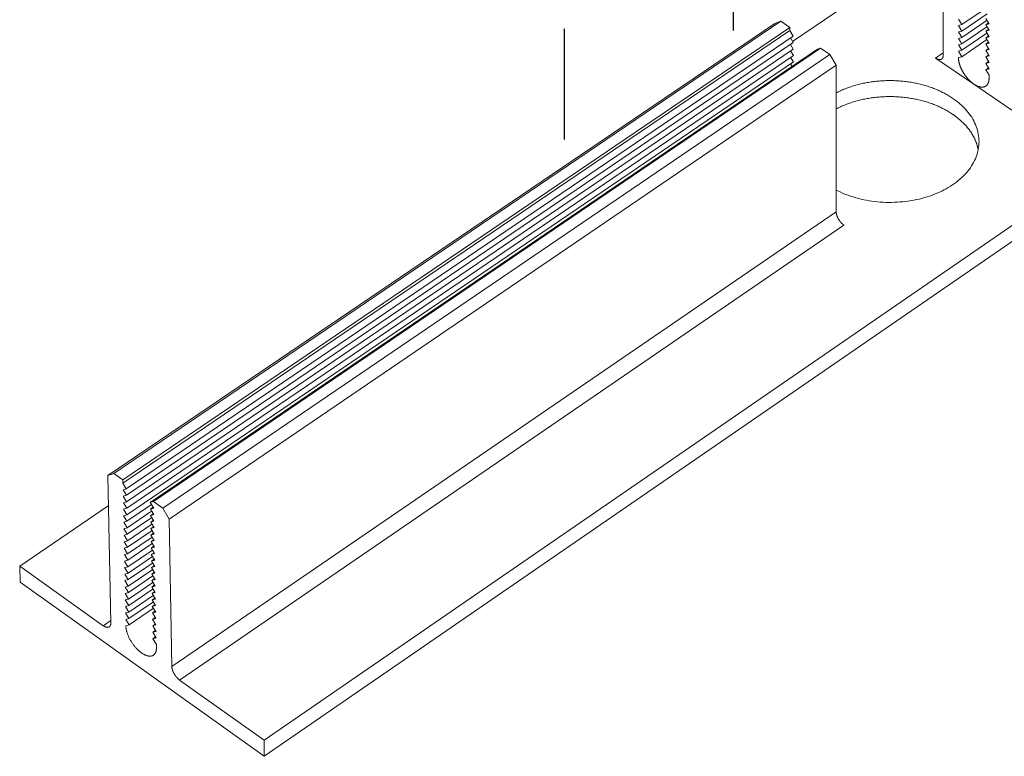
# Model space of a CAD drawing. Units: inches. Extents: x 3 to 247, y 3 to 12.
# Drawn here: x 231 to 232, y 5 to 6 of the extents above; entities that cross this region are included whole.
import ezdxf

# ---------------------------------------------------------------- set-up
doc = ezdxf.new("R2010")
doc.units = ezdxf.units.IN
doc.header["$MEASUREMENT"] = 0
doc.linetypes.add('CENTER2', pattern=[1.125, 0.75, -0.125, 0.125, -0.125])
doc.linetypes.add('DASHDOT', pattern=[1, 0.5, -0.25, 0, -0.25])
doc.layers.get('0').update_dxf_attribs({"linetype": 'CONTINUOUS'})
doc.layers.add('BENDLINE', color=2, linetype='DASHDOT')
doc.layers.add('DETAIL', color=1, linetype='CONTINUOUS')

# ---------------------------------------------------------------- blocks, each defined once
blk = doc.blocks.new('A$C48ab1c9f')
at = {"color": 0, "linetype": 'Continuous', "lineweight": 0, "extrusion": (-1.11022e-16, 0.816497, 0.57735)}
for p, q in [((4.4212, -18.0516), (-3.2887, -23.3554)), ((4.4194, -18.1352), (-3.2872, -23.4402)), ((0.2802, -19.7572), (0.2812, -18.9887)), ((0.281, -19.1469), (-0.5111, -19.6845)), ((0.5105, -19.5395), (0.378, -19.6298)), ((0.5106, -19.5058), (0.3781, -19.5961)), ((-0.6054, -19.5897), (-4.1101, -21.9655)), ((-0.5733, -19.5777), (-4.0786, -21.9541)), ((-0.5733, -19.5777), (-0.6054, -19.5897)), ((-0.525, -19.6107), (-0.5733, -19.5777)), ((0.3781, -19.5961), (0.3607, -19.6012)), ((0.3607, -19.6012), (0.378, -19.6298)), ((0.3608, -19.5674), (0.3781, -19.5961)), ((0.5103, -19.607), (0.3779, -19.6972)), ((0.5104, -19.5733), (0.378, -19.6635)), ((0.5218, -19.5921), (0.5044, -19.5635)), ((0.5189, -19.5873), (0.5044, -19.5972)), ((0.5044, -19.5972), (0.5218, -19.5921)), ((0.5217, -19.6259), (0.5044, -19.5972)), ((-0.525, -19.6107), (-4.0303, -21.9883)), ((-0.525, -19.6277), (-4.03, -22.0054)), ((-0.5075, -19.6565), (-4.0123, -22.0348)), ((-0.525, -19.6277), (-0.525, -19.6107)), ((-0.5075, -19.6565), (-0.525, -19.6277)), ((0.378, -19.6298), (0.3607, -19.6349)), ((0.3607, -19.6349), (0.378, -19.6635)), ((0.5101, -19.6407), (0.3779, -19.7309)), ((0.5187, -19.6549), (0.5042, -19.6648)), ((0.5042, -19.6648), (0.5216, -19.6597)), ((0.5188, -19.6211), (0.5043, -19.631)), ((0.5043, -19.631), (0.5217, -19.6259)), ((0.5216, -19.6597), (0.5043, -19.631)), ((-0.5074, -19.6905), (-4.0116, -22.069)), ((-0.5074, -19.6905), (-0.522, -19.6663)), ((-0.5074, -19.7244), (-0.5219, -19.7003)), ((0.3779, -19.6972), (0.3605, -19.7023)), ((0.3605, -19.7023), (0.3779, -19.7309)), ((0.378, -19.6635), (0.3606, -19.6686)), ((0.3606, -19.6686), (0.3779, -19.6972)), ((0.51, -19.6744), (0.3778, -19.7646)), ((0.5186, -19.6886), (0.5041, -19.6985)), ((0.5041, -19.6985), (0.5215, -19.6934)), ((0.5214, -19.7272), (0.5041, -19.6985)), ((0.5215, -19.6934), (0.5042, -19.6648)), ((-0.5074, -19.7244), (-4.0109, -22.1031)), ((-0.5073, -19.7584), (-4.0102, -22.1373)), ((-0.3812, -19.7257), (-3.8863, -22.1071)), ((-0.3638, -19.7206), (-3.8692, -22.1023)), ((-0.3154, -19.7537), (-3.8208, -22.1366)), ((-0.5073, -19.7584), (-0.5218, -19.7343)), ((-0.3638, -19.7206), (-0.3812, -19.7257)), ((-0.3154, -19.7537), (-0.3638, -19.7206)), ((-0.283, -19.8097), (-0.3154, -19.7537)), ((0.2802, -19.7447), (0.24, -19.772)), ((0.3779, -19.7309), (0.3605, -19.736)), ((0.3605, -19.736), (0.3778, -19.7646)), ((0.5184, -19.7561), (0.5039, -19.766)), ((0.5039, -19.766), (0.5214, -19.7609)), ((0.5185, -19.7223), (0.504, -19.7322)), ((0.504, -19.7322), (0.5214, -19.7272)), ((0.5214, -19.7609), (0.504, -19.7322)), ((-0.5072, -19.7923), (-4.0095, -22.1714)), ((-0.283, -19.8097), (-3.7878, -22.1936)), ((-0.5072, -19.7923), (-0.5218, -19.7682)), ((-0.5135, -19.8156), (-0.5217, -19.8022)), ((-0.2819, -20.58), (-0.283, -19.8097)), ((0.24, -19.772), (0.4405, -19.9084)), ((0.3778, -19.7646), (0.3604, -19.7697)), ((0.5213, -19.7946), (0.5039, -19.766)), ((0.5183, -19.7898), (0.5039, -19.7997)), ((0.5039, -19.7997), (0.5213, -19.7946)), ((0.5212, -19.8283), (0.5039, -19.7997)), ((0.5182, -19.8235), (0.5038, -19.8334)), ((0.5038, -19.8334), (0.5212, -19.8283)), ((0.5211, -19.862), (0.5038, -19.8334)), ((0.521, -19.8789), (0.5211, -19.862)), ((0.4405, -19.9084), (0.6414, -20.045)), ((-0.2819, -20.58), (-3.773, -22.9686)), ((-0.2417, -20.6497), (-3.732, -23.0397)), ((-4.0786, -21.9541), (-4.1101, -21.9655)), ((-4.1101, -21.9655), (-4.0941, -22.7401)), ((-4.0303, -21.9883), (-4.0786, -21.9541)), ((-4.03, -22.0054), (-4.0303, -21.9883)), ((-4.0123, -22.0348), (-4.03, -22.0054)), ((-4.0293, -22.0396), (-4.0123, -22.0348)), ((-4.0116, -22.069), (-4.0293, -22.0396)), ((-4.0286, -22.0737), (-4.0116, -22.069)), ((-4.0109, -22.1031), (-4.0286, -22.0737)), ((-4.1068, -22.125), (-4.5726, -22.4411)), ((-4.0279, -22.1079), (-4.0109, -22.1031)), ((-4.0102, -22.1373), (-4.0279, -22.1079)), ((-4.0272, -22.142), (-4.0102, -22.1373)), ((-4.0095, -22.1714), (-4.0272, -22.142)), ((-3.8798, -22.1179), (-4.0088, -22.2056)), ((-3.8692, -22.1023), (-3.8863, -22.1071)), ((-3.8863, -22.1071), (-3.8685, -22.1365)), ((-3.8714, -22.1317), (-3.8856, -22.1413)), ((-3.8685, -22.1365), (-3.8856, -22.1413)), ((-3.8856, -22.1413), (-3.8678, -22.1707)), ((-3.8208, -22.1366), (-3.8692, -22.1023)), ((-3.7878, -22.1936), (-3.8208, -22.1366)), ((-4.0265, -22.1762), (-4.0095, -22.1714)), ((-4.0088, -22.2056), (-4.0265, -22.1762)), ((-3.8791, -22.152), (-4.0081, -22.2397)), ((-3.8785, -22.1861), (-4.0074, -22.2738)), ((-3.8708, -22.1658), (-3.8849, -22.1755)), ((-3.8678, -22.1707), (-3.8849, -22.1755)), ((-3.8849, -22.1755), (-3.8672, -22.2049)), ((-3.773, -22.9686), (-3.7878, -22.1936)), ((-4.0258, -22.2103), (-4.0088, -22.2056)), ((-4.0081, -22.2397), (-4.0258, -22.2103)), ((-4.0251, -22.2444), (-4.0081, -22.2397)), ((-4.0074, -22.2738), (-4.0251, -22.2444)), ((-3.8778, -22.2203), (-4.0067, -22.3079)), ((-3.8701, -22.2), (-3.8843, -22.2096)), ((-3.8672, -22.2049), (-3.8843, -22.2096)), ((-3.8843, -22.2096), (-3.8665, -22.239)), ((-3.8694, -22.2342), (-3.8836, -22.2438)), ((-3.8665, -22.239), (-3.8836, -22.2438)), ((-3.8836, -22.2438), (-3.8658, -22.2732)), ((-4.0244, -22.2785), (-4.0074, -22.2738)), ((-4.0067, -22.3079), (-4.0244, -22.2785)), ((-3.8772, -22.2544), (-4.006, -22.342)), ((-3.8766, -22.2884), (-4.0054, -22.3761)), ((-3.8688, -22.2683), (-3.8829, -22.2779)), ((-3.8658, -22.2732), (-3.8829, -22.2779)), ((-3.8829, -22.2779), (-3.8652, -22.3073)), ((-4.0238, -22.3126), (-4.0067, -22.3079)), ((-4.006, -22.342), (-4.0238, -22.3126)), ((-4.0231, -22.3467), (-4.006, -22.342)), ((-4.0054, -22.3761), (-4.0231, -22.3467)), ((-3.8759, -22.3225), (-4.0047, -22.4101)), ((-3.8681, -22.3025), (-3.8822, -22.3121)), ((-3.8652, -22.3073), (-3.8822, -22.3121)), ((-3.8822, -22.3121), (-3.8645, -22.3415)), ((-3.8675, -22.3366), (-3.8816, -22.3462)), ((-3.8645, -22.3415), (-3.8816, -22.3462)), ((-3.8816, -22.3462), (-3.8638, -22.3756)), ((-4.0224, -22.3808), (-4.0054, -22.3761)), ((-4.0047, -22.4101), (-4.0224, -22.3808)), ((-3.8753, -22.3566), (-4.004, -22.4442)), ((-3.8747, -22.3906), (-4.0033, -22.4782)), ((-3.8668, -22.3707), (-3.8809, -22.3803)), ((-3.8638, -22.3756), (-3.8809, -22.3803)), ((-3.8809, -22.3803), (-3.8632, -22.4097)), ((-4.1332, -22.754), (-4.5726, -22.4411)), ((-4.5726, -22.4411), (-4.5706, -22.5258)), ((-4.0217, -22.4148), (-4.0047, -22.4101)), ((-4.004, -22.4442), (-4.0217, -22.4148)), ((-4.021, -22.4489), (-4.004, -22.4442)), ((-4.0033, -22.4782), (-4.021, -22.4489)), ((-3.874, -22.4247), (-4.0026, -22.5122)), ((-3.8661, -22.4048), (-3.8802, -22.4144)), ((-3.8632, -22.4097), (-3.8802, -22.4144)), ((-3.8802, -22.4144), (-3.8625, -22.4438)), ((-3.8655, -22.4389), (-3.8796, -22.4485)), ((-3.8625, -22.4438), (-3.8796, -22.4485)), ((-3.8796, -22.4485), (-3.8618, -22.4779)), ((-4.0203, -22.4829), (-4.0033, -22.4782)), ((-4.0026, -22.5122), (-4.0203, -22.4829)), ((-3.8734, -22.4587), (-4.0019, -22.5463)), ((-3.8728, -22.4927), (-4.0012, -22.5803)), ((-3.8648, -22.473), (-3.8789, -22.4826)), ((-3.8618, -22.4779), (-3.8789, -22.4826)), ((-3.8789, -22.4826), (-3.8612, -22.512)), ((-4.5706, -22.5258), (-3.2872, -23.4402)), ((-4.0196, -22.5169), (-4.0026, -22.5122)), ((-4.0019, -22.5463), (-4.0196, -22.5169)), ((-4.0189, -22.5509), (-4.0019, -22.5463)), ((-4.0012, -22.5803), (-4.0189, -22.5509)), ((-3.8721, -22.5267), (-4.0005, -22.6143)), ((-3.8641, -22.507), (-3.8782, -22.5167)), ((-3.8612, -22.512), (-3.8782, -22.5167)), ((-3.8782, -22.5167), (-3.8605, -22.546)), ((-3.8635, -22.5411), (-3.8776, -22.5507)), ((-3.8605, -22.546), (-3.8776, -22.5507)), ((-3.8776, -22.5507), (-3.8599, -22.5801)), ((-4.0182, -22.5849), (-4.0012, -22.5803)), ((-4.0005, -22.6143), (-4.0182, -22.5849)), ((-3.8715, -22.5607), (-3.9998, -22.6482)), ((-3.8709, -22.5947), (-3.9992, -22.6822)), ((-3.8628, -22.5751), (-3.8769, -22.5847)), ((-3.8599, -22.5801), (-3.8769, -22.5847)), ((-3.8769, -22.5847), (-3.8592, -22.6141)), ((-3.8622, -22.6092), (-3.8762, -22.6188)), ((-4.0175, -22.6189), (-4.0005, -22.6143)), ((-3.9998, -22.6482), (-4.0175, -22.6189)), ((-4.0168, -22.6529), (-3.9998, -22.6482)), ((-3.9992, -22.6822), (-4.0168, -22.6529)), ((-3.8702, -22.6287), (-3.9985, -22.7162)), ((-3.8592, -22.6141), (-3.8762, -22.6188)), ((-3.8762, -22.6188), (-3.8585, -22.6481)), ((-3.8615, -22.6432), (-3.8756, -22.6528)), ((-3.8585, -22.6481), (-3.8756, -22.6528)), ((-3.8756, -22.6528), (-3.8579, -22.6821)), ((-4.0161, -22.6869), (-3.9992, -22.6822)), ((-3.9985, -22.7162), (-4.0161, -22.6869)), ((-3.8696, -22.6627), (-3.9978, -22.7501)), ((-3.8608, -22.6772), (-3.8749, -22.6868)), ((-3.8579, -22.6821), (-3.8749, -22.6868)), ((-3.8749, -22.6868), (-3.8572, -22.7161)), ((-3.8602, -22.7112), (-3.8742, -22.7208)), ((-4.0943, -22.7274), (-4.1332, -22.754)), ((-4.0155, -22.7208), (-3.9985, -22.7162)), ((-3.9978, -22.7501), (-4.0155, -22.7208)), ((-4.0148, -22.7548), (-3.9978, -22.7501)), ((-3.8572, -22.7161), (-3.8742, -22.7208)), ((-3.8742, -22.7208), (-3.8565, -22.7501)), ((-3.8595, -22.7452), (-3.8736, -22.7548)), ((-3.8565, -22.7501), (-3.8736, -22.7548)), ((-3.8736, -22.7548), (-3.8559, -22.7841)), ((-3.8589, -22.7792), (-3.8729, -22.7888)), ((-3.8559, -22.7841), (-3.8729, -22.7888)), ((-3.8729, -22.7888), (-3.8552, -22.8181)), ((-3.8582, -22.8131), (-3.8722, -22.8227)), ((-3.8552, -22.8181), (-3.8722, -22.8227)), ((-3.8722, -22.8227), (-3.8545, -22.852)), ((-3.8545, -22.852), (-3.8542, -22.869)), ((-3.2887, -23.3554), (-3.732, -23.0397)), ((-3.2872, -23.4402), (-3.2887, -23.3554))]:
    blk.add_line(p, q, dxfattribs=at)
at = {"color": 0, "linetype": 'Continuous', "lineweight": 0}
for points in [[(0.24, -19.772), (0.2407, -19.7725), (0.2414, -19.7729), (0.242, -19.7733), (0.2427, -19.7738), (0.2433, -19.7742), (0.244, -19.7745), (0.2447, -19.7749), (0.2453, -19.7753), (0.246, -19.7756), (0.2466, -19.776), (0.2473, -19.7763), (0.2479, -19.7766), (0.2486, -19.7769), (0.2492, -19.7772), (0.2499, -19.7774), (0.2505, -19.7777), (0.2511, -19.778), (0.2518, -19.7782), (0.2524, -19.7784), (0.253, -19.7786), (0.2537, -19.7788), (0.2543, -19.779), (0.2549, -19.7792), (0.2555, -19.7793), (0.2561, -19.7794), (0.2567, -19.7796), (0.2573, -19.7797), (0.2579, -19.7798), (0.2585, -19.7799), (0.2591, -19.7799), (0.2597, -19.78), (0.2603, -19.78), (0.2608, -19.7801), (0.2614, -19.7801), (0.2619, -19.7801), (0.2625, -19.7801), (0.263, -19.7801), (0.2636, -19.78), (0.2641, -19.78), (0.2646, -19.7799), (0.2652, -19.7798), (0.2657, -19.7797), (0.2662, -19.7796), (0.2667, -19.7795), (0.2672, -19.7794), (0.2677, -19.7792), (0.2681, -19.7791), (0.2686, -19.7789), (0.2691, -19.7787), (0.2695, -19.7785), (0.27, -19.7783), (0.2704, -19.7781), (0.2708, -19.7778), (0.2713, -19.7776), (0.2717, -19.7773), (0.2721, -19.777), (0.2725, -19.7768), (0.2728, -19.7764), (0.2732, -19.7761), (0.2736, -19.7758), (0.274, -19.7755), (0.2743, -19.7751), (0.2746, -19.7747), (0.275, -19.7744), (0.2753, -19.774), (0.2756, -19.7736), (0.2759, -19.7732), (0.2762, -19.7727), (0.2765, -19.7723), (0.2768, -19.7718), (0.277, -19.7714), (0.2773, -19.7709), (0.2775, -19.7704), (0.2777, -19.7699), (0.278, -19.7694), (0.2782, -19.7689), (0.2784, -19.7684), (0.2786, -19.7678), (0.2787, -19.7673), (0.2789, -19.7667), (0.2791, -19.7662), (0.2792, -19.7656), (0.2794, -19.765), (0.2795, -19.7644), (0.2796, -19.7638), (0.2797, -19.7632), (0.2798, -19.7625), (0.2799, -19.7619), (0.2799, -19.7613), (0.28, -19.7606), (0.2801, -19.76), (0.2801, -19.7593), (0.2801, -19.7586), (0.2801, -19.7579), (0.2802, -19.7572)], [(0.3604, -19.7697), (0.3604, -19.7711), (0.3605, -19.7725), (0.3605, -19.7739), (0.3606, -19.7754), (0.3607, -19.7768), (0.3608, -19.7783), (0.3609, -19.7798), (0.3611, -19.7813), (0.3613, -19.7828), (0.3615, -19.7843), (0.3617, -19.7858), (0.362, -19.7873), (0.3622, -19.7889), (0.3625, -19.7904), (0.3628, -19.792), (0.3632, -19.7936), (0.3635, -19.7952), (0.3639, -19.7968), (0.3643, -19.7984), (0.3647, -19.8), (0.3652, -19.8016), (0.3656, -19.8032), (0.3661, -19.8048), (0.3666, -19.8064), (0.3671, -19.8081), (0.3677, -19.8097), (0.3682, -19.8114), (0.3688, -19.813), (0.3694, -19.8147), (0.37, -19.8163), (0.3707, -19.818), (0.3713, -19.8196), (0.372, -19.8213), (0.3727, -19.8229), (0.3734, -19.8246), (0.3741, -19.8263), (0.3749, -19.8279), (0.3757, -19.8296), (0.3764, -19.8312), (0.3772, -19.8329), (0.3781, -19.8345), (0.3789, -19.8362), (0.3798, -19.8378), (0.3806, -19.8395), (0.3815, -19.8411), (0.3824, -19.8427), (0.3833, -19.8444), (0.3843, -19.846), (0.3852, -19.8476), (0.3862, -19.8492), (0.3872, -19.8508), (0.3882, -19.8524), (0.3892, -19.854), (0.3902, -19.8556), (0.3913, -19.8571), (0.3923, -19.8587), (0.3934, -19.8603), (0.3944, -19.8618), (0.3955, -19.8633), (0.3966, -19.8648), (0.3978, -19.8664), (0.3989, -19.8679), (0.4, -19.8693), (0.4012, -19.8708), (0.4023, -19.8723), (0.4035, -19.8737), (0.4047, -19.8752), (0.4059, -19.8766), (0.4071, -19.878), (0.4083, -19.8794), (0.4095, -19.8808), (0.4107, -19.8821), (0.412, -19.8835), (0.4132, -19.8848), (0.4145, -19.8861), (0.4157, -19.8874), (0.417, -19.8887), (0.4183, -19.89), (0.4195, -19.8912), (0.4208, -19.8924), (0.4221, -19.8936), (0.4234, -19.8948), (0.4247, -19.896), (0.426, -19.8971), (0.4273, -19.8983), (0.4286, -19.8994), (0.4299, -19.9005), (0.4312, -19.9015), (0.4326, -19.9026), (0.4339, -19.9036), (0.4352, -19.9046), (0.4365, -19.9056), (0.4379, -19.9066), (0.4392, -19.9075), (0.4405, -19.9084)], [(0.3306, -19.9835), (0.3255, -19.9801), (0.3204, -19.9768), (0.3152, -19.9735), (0.31, -19.9703), (0.3046, -19.9672), (0.2992, -19.964), (0.2938, -19.961), (0.2883, -19.958), (0.2827, -19.955), (0.277, -19.9522), (0.2713, -19.9493), (0.2655, -19.9466), (0.2596, -19.9439), (0.2537, -19.9412), (0.2478, -19.9386), (0.2417, -19.9361), (0.2357, -19.9337), (0.2295, -19.9313), (0.2234, -19.9289), (0.2171, -19.9267), (0.2109, -19.9245), (0.2045, -19.9223), (0.1982, -19.9202), (0.1917, -19.9182), (0.1853, -19.9163), (0.1788, -19.9144), (0.1722, -19.9126), (0.1656, -19.9109), (0.159, -19.9092), (0.1524, -19.9076), (0.1457, -19.9061), (0.1389, -19.9046), (0.1322, -19.9032), (0.1254, -19.9019), (0.1186, -19.9006), (0.1117, -19.8994), (0.1049, -19.8983), (0.098, -19.8973), (0.0911, -19.8963), (0.0841, -19.8954), (0.0772, -19.8946), (0.0702, -19.8938), (0.0632, -19.8931), (0.0562, -19.8925), (0.0492, -19.892), (0.0422, -19.8915), (0.0352, -19.8911), (0.0281, -19.8908), (0.0211, -19.8905), (0.014, -19.8903), (0.007, -19.8902), (-0.0001, -19.8902), (-0.0072, -19.8902), (-0.0142, -19.8903), (-0.0213, -19.8905), (-0.0283, -19.8908), (-0.0354, -19.8911), (-0.0424, -19.8915), (-0.0494, -19.892), (-0.0564, -19.8925), (-0.0634, -19.8931), (-0.0704, -19.8938), (-0.0774, -19.8946), (-0.0843, -19.8954), (-0.0913, -19.8963), (-0.0982, -19.8973), (-0.1051, -19.8983), (-0.1119, -19.8995), (-0.1188, -19.9007), (-0.1256, -19.9019), (-0.1324, -19.9032), (-0.1391, -19.9046), (-0.1459, -19.9061), (-0.1525, -19.9076), (-0.1592, -19.9092), (-0.1658, -19.9109), (-0.1724, -19.9127), (-0.1789, -19.9145), (-0.1854, -19.9163), (-0.1919, -19.9183), (-0.1983, -19.9203), (-0.2047, -19.9224), (-0.211, -19.9245), (-0.2173, -19.9267), (-0.2235, -19.929), (-0.2297, -19.9313), (-0.2358, -19.9337), (-0.2419, -19.9362), (-0.2479, -19.9387), (-0.2539, -19.9413), (-0.2598, -19.9439), (-0.2656, -19.9466), (-0.2714, -19.9494), (-0.2771, -19.9522), (-0.2828, -19.9551)], [(0.4405, -19.9084), (0.4418, -19.9093), (0.4432, -19.9102), (0.4445, -19.911), (0.4458, -19.9118), (0.4471, -19.9126), (0.4485, -19.9134), (0.4498, -19.9141), (0.4511, -19.9149), (0.4524, -19.9156), (0.4537, -19.9162), (0.455, -19.9169), (0.4563, -19.9175), (0.4576, -19.9181), (0.4589, -19.9187), (0.4602, -19.9192), (0.4615, -19.9198), (0.4628, -19.9202), (0.4641, -19.9207), (0.4653, -19.9212), (0.4666, -19.9216), (0.4678, -19.922), (0.4691, -19.9223), (0.4703, -19.9227), (0.4716, -19.923), (0.4728, -19.9233), (0.474, -19.9235), (0.4752, -19.9237), (0.4764, -19.9239), (0.4776, -19.9241), (0.4788, -19.9243), (0.4799, -19.9244), (0.4811, -19.9245), (0.4822, -19.9245), (0.4833, -19.9246), (0.4845, -19.9246), (0.4856, -19.9246), (0.4867, -19.9245), (0.4878, -19.9244), (0.4888, -19.9243), (0.4899, -19.9242), (0.4909, -19.9241), (0.492, -19.9239), (0.493, -19.9237), (0.494, -19.9234), (0.495, -19.9232), (0.4959, -19.9229), (0.4969, -19.9225), (0.4978, -19.9222), (0.4988, -19.9218), (0.4997, -19.9214), (0.5006, -19.921), (0.5014, -19.9206), (0.5023, -19.9201), (0.5031, -19.9196), (0.504, -19.919), (0.5048, -19.9185), (0.5056, -19.9179), (0.5063, -19.9173), (0.5071, -19.9167), (0.5078, -19.916), (0.5086, -19.9153), (0.5093, -19.9146), (0.5099, -19.9139), (0.5106, -19.9131), (0.5113, -19.9123), (0.5119, -19.9115), (0.5125, -19.9107), (0.5131, -19.9099), (0.5136, -19.909), (0.5142, -19.9081), (0.5147, -19.9071), (0.5152, -19.9062), (0.5157, -19.9052), (0.5162, -19.9042), (0.5166, -19.9032), (0.517, -19.9022), (0.5174, -19.9011), (0.5178, -19.9001), (0.5182, -19.899), (0.5185, -19.8979), (0.5189, -19.8967), (0.5191, -19.8956), (0.5194, -19.8944), (0.5197, -19.8932), (0.5199, -19.892), (0.5201, -19.8907), (0.5203, -19.8895), (0.5205, -19.8882), (0.5206, -19.8869), (0.5208, -19.8856), (0.5209, -19.8843), (0.5209, -19.883), (0.521, -19.8816), (0.521, -19.8802), (0.521, -19.8789)], [(0.3304, -20.0676), (0.3254, -20.0642), (0.3203, -20.0609), (0.3151, -20.0576), (0.3098, -20.0544), (0.3045, -20.0513), (0.2991, -20.0481), (0.2937, -20.0451), (0.2881, -20.0421), (0.2825, -20.0391), (0.2769, -20.0363), (0.2712, -20.0334), (0.2654, -20.0307), (0.2595, -20.028), (0.2536, -20.0253), (0.2477, -20.0227), (0.2416, -20.0202), (0.2356, -20.0178), (0.2294, -20.0154), (0.2233, -20.013), (0.217, -20.0108), (0.2108, -20.0086), (0.2044, -20.0064), (0.1981, -20.0043), (0.1917, -20.0023), (0.1852, -20.0004), (0.1787, -19.9985), (0.1721, -19.9967), (0.1656, -19.995), (0.159, -19.9933), (0.1523, -19.9917), (0.1456, -19.9902), (0.1389, -19.9887), (0.1321, -19.9873), (0.1253, -19.986), (0.1185, -19.9847), (0.1117, -19.9835), (0.1048, -19.9824), (0.0979, -19.9814), (0.091, -19.9804), (0.0841, -19.9795), (0.0772, -19.9787), (0.0702, -19.9779), (0.0632, -19.9772), (0.0562, -19.9766), (0.0492, -19.976), (0.0422, -19.9756), (0.0351, -19.9752), (0.0281, -19.9749), (0.0211, -19.9746), (0.014, -19.9744), (0.007, -19.9743), (-0.0001, -19.9743), (-0.0072, -19.9743), (-0.0142, -19.9744), (-0.0213, -19.9746), (-0.0283, -19.9749), (-0.0353, -19.9752), (-0.0424, -19.9756), (-0.0494, -19.9761), (-0.0564, -19.9766), (-0.0634, -19.9772), (-0.0704, -19.9779), (-0.0773, -19.9787), (-0.0843, -19.9795), (-0.0912, -19.9804), (-0.0981, -19.9814), (-0.105, -19.9824), (-0.1119, -19.9836), (-0.1187, -19.9847), (-0.1255, -19.986), (-0.1323, -19.9873), (-0.1391, -19.9887), (-0.1458, -19.9902), (-0.1525, -19.9917), (-0.1591, -19.9933), (-0.1658, -19.995), (-0.1723, -19.9968), (-0.1789, -19.9986), (-0.1854, -20.0004), (-0.1918, -20.0024), (-0.1982, -20.0044), (-0.2046, -20.0065), (-0.2109, -20.0086), (-0.2172, -20.0108), (-0.2234, -20.0131), (-0.2296, -20.0154), (-0.2357, -20.0178), (-0.2418, -20.0203), (-0.2478, -20.0228), (-0.2538, -20.0254), (-0.2597, -20.028), (-0.2655, -20.0307), (-0.2713, -20.0335), (-0.277, -20.0363), (-0.2827, -20.0392)], [(-0.2821, -20.4656), (-0.2701, -20.4716), (-0.2579, -20.4773), (-0.2454, -20.4828), (-0.2326, -20.4879), (-0.2196, -20.4928), (-0.2064, -20.4974), (-0.193, -20.5017), (-0.1794, -20.5058), (-0.1656, -20.5095), (-0.1517, -20.5129), (-0.1376, -20.5161), (-0.1233, -20.5189), (-0.109, -20.5214), (-0.0945, -20.5236), (-0.0799, -20.5255), (-0.0653, -20.5271), (-0.0506, -20.5283), (-0.0358, -20.5293), (-0.021, -20.5299), (-0.0062, -20.5302), (0.0087, -20.5301), (0.0235, -20.5298), (0.0383, -20.5291), (0.053, -20.5281), (0.0678, -20.5268), (0.0824, -20.5252), (0.0969, -20.5233), (0.1114, -20.521), (0.1257, -20.5184), (0.14, -20.5156), (0.154, -20.5124), (0.168, -20.5089), (0.1817, -20.5051), (0.1953, -20.501), (0.2087, -20.4967), (0.2218, -20.492), (0.2348, -20.4871), (0.2475, -20.4819), (0.26, -20.4764), (0.2722, -20.4706), (0.2841, -20.4646), (0.2957, -20.4583), (0.3071, -20.4518), (0.3181, -20.445), (0.3288, -20.438), (0.3392, -20.4308), (0.3492, -20.4234), (0.3589, -20.4157), (0.3683, -20.4079), (0.3772, -20.3998), (0.3858, -20.3916), (0.394, -20.3831), (0.4018, -20.3745), (0.4092, -20.3658), (0.4162, -20.3568), (0.4228, -20.3478), (0.429, -20.3386), (0.4347, -20.3292), (0.44, -20.3198), (0.4448, -20.3102), (0.4492, -20.3006), (0.4532, -20.2908), (0.4567, -20.281), (0.4598, -20.2711), (0.4623, -20.2611), (0.4645, -20.2511), (0.4661, -20.2411), (0.4673, -20.231), (0.4681, -20.2209), (0.4683, -20.2108), (0.4681, -20.2007), (0.4674, -20.1906), (0.4663, -20.1805), (0.4647, -20.1705), (0.4626, -20.1605), (0.4601, -20.1505), (0.4571, -20.1406), (0.4537, -20.1308), (0.4498, -20.121), (0.4454, -20.1114), (0.4407, -20.1018), (0.4354, -20.0924), (0.4298, -20.0831), (0.4237, -20.0739), (0.4172, -20.0648), (0.4103, -20.0559), (0.4029, -20.0471), (0.3952, -20.0385), (0.3871, -20.0301), (0.3786, -20.0218), (0.3697, -20.0137), (0.3604, -20.0059), (0.3508, -19.9982), (0.3409, -19.9908), (0.3306, -19.9835)], [(0.4642, -20.2528), (0.4637, -20.2506), (0.4633, -20.2484), (0.4628, -20.2462), (0.4623, -20.244), (0.4618, -20.2418), (0.4612, -20.2396), (0.4607, -20.2374), (0.4601, -20.2353), (0.4595, -20.2331), (0.4588, -20.2309), (0.4582, -20.2288), (0.4575, -20.2266), (0.4568, -20.2244), (0.4561, -20.2223), (0.4554, -20.2201), (0.4546, -20.218), (0.4538, -20.2158), (0.453, -20.2137), (0.4522, -20.2115), (0.4513, -20.2094), (0.4505, -20.2073), (0.4496, -20.2051), (0.4487, -20.203), (0.4477, -20.2009), (0.4468, -20.1988), (0.4458, -20.1967), (0.4448, -20.1946), (0.4438, -20.1925), (0.4427, -20.1904), (0.4417, -20.1883), (0.4406, -20.1862), (0.4395, -20.1841), (0.4384, -20.182), (0.4372, -20.18), (0.436, -20.1779), (0.4348, -20.1758), (0.4336, -20.1738), (0.4324, -20.1717), (0.4312, -20.1697), (0.4299, -20.1677), (0.4286, -20.1656), (0.4273, -20.1636), (0.426, -20.1616), (0.4246, -20.1596), (0.4232, -20.1576), (0.4218, -20.1556), (0.4204, -20.1536), (0.419, -20.1516), (0.4175, -20.1496), (0.4161, -20.1476), (0.4146, -20.1457), (0.4131, -20.1437), (0.4115, -20.1418), (0.41, -20.1398), (0.4084, -20.1379), (0.4068, -20.136), (0.4052, -20.1341), (0.4036, -20.1321), (0.4019, -20.1302), (0.4002, -20.1283), (0.3986, -20.1265), (0.3969, -20.1246), (0.3951, -20.1227), (0.3934, -20.1208), (0.3916, -20.119), (0.3898, -20.1171), (0.388, -20.1153), (0.3862, -20.1135), (0.3844, -20.1117), (0.3825, -20.1098), (0.3806, -20.108), (0.3788, -20.1062), (0.3768, -20.1045), (0.3749, -20.1027), (0.373, -20.1009), (0.371, -20.0992), (0.369, -20.0974), (0.367, -20.0957), (0.365, -20.0939), (0.363, -20.0922), (0.3609, -20.0905), (0.3589, -20.0888), (0.3568, -20.0871), (0.3547, -20.0854), (0.3525, -20.0838), (0.3504, -20.0821), (0.3483, -20.0805), (0.3461, -20.0788), (0.3439, -20.0772), (0.3417, -20.0756), (0.3395, -20.074), (0.3372, -20.0724), (0.335, -20.0708), (0.3327, -20.0692), (0.3304, -20.0676)], [(-0.2417, -20.6497), (-0.2423, -20.6493), (-0.243, -20.6488), (-0.2436, -20.6483), (-0.2443, -20.6478), (-0.245, -20.6473), (-0.2456, -20.6468), (-0.2463, -20.6462), (-0.247, -20.6457), (-0.2476, -20.6452), (-0.2483, -20.6446), (-0.2489, -20.644), (-0.2496, -20.6434), (-0.2502, -20.6429), (-0.2509, -20.6423), (-0.2515, -20.6416), (-0.2522, -20.641), (-0.2528, -20.6404), (-0.2534, -20.6398), (-0.2541, -20.6391), (-0.2547, -20.6385), (-0.2553, -20.6378), (-0.256, -20.6371), (-0.2566, -20.6365), (-0.2572, -20.6358), (-0.2578, -20.6351), (-0.2584, -20.6344), (-0.259, -20.6337), (-0.2596, -20.6329), (-0.2602, -20.6322), (-0.2608, -20.6315), (-0.2614, -20.6308), (-0.262, -20.63), (-0.2625, -20.6293), (-0.2631, -20.6285), (-0.2637, -20.6278), (-0.2642, -20.627), (-0.2648, -20.6262), (-0.2653, -20.6254), (-0.2658, -20.6247), (-0.2664, -20.6239), (-0.2669, -20.6231), (-0.2674, -20.6223), (-0.2679, -20.6215), (-0.2684, -20.6207), (-0.2689, -20.6199), (-0.2694, -20.6191), (-0.2699, -20.6183), (-0.2703, -20.6174), (-0.2708, -20.6166), (-0.2713, -20.6158), (-0.2717, -20.615), (-0.2721, -20.6142), (-0.2726, -20.6133), (-0.273, -20.6125), (-0.2734, -20.6117), (-0.2738, -20.6108), (-0.2742, -20.61), (-0.2746, -20.6092), (-0.275, -20.6083), (-0.2753, -20.6075), (-0.2757, -20.6067), (-0.2761, -20.6058), (-0.2764, -20.605), (-0.2767, -20.6042), (-0.2771, -20.6033), (-0.2774, -20.6025), (-0.2777, -20.6017), (-0.278, -20.6009), (-0.2782, -20.6), (-0.2785, -20.5992), (-0.2788, -20.5984), (-0.279, -20.5976), (-0.2793, -20.5968), (-0.2795, -20.596), (-0.2797, -20.5951), (-0.2799, -20.5943), (-0.2801, -20.5935), (-0.2803, -20.5927), (-0.2805, -20.5919), (-0.2807, -20.5912), (-0.2808, -20.5904), (-0.281, -20.5896), (-0.2811, -20.5888), (-0.2813, -20.588), (-0.2814, -20.5873), (-0.2815, -20.5865), (-0.2816, -20.5858), (-0.2816, -20.585), (-0.2817, -20.5843), (-0.2818, -20.5835), (-0.2818, -20.5828), (-0.2819, -20.5821), (-0.2819, -20.5814), (-0.2819, -20.5807), (-0.2819, -20.58)], [(-4.0941, -22.7401), (-4.0941, -22.7408), (-4.0941, -22.7415), (-4.0941, -22.7422), (-4.0941, -22.7428), (-4.0941, -22.7435), (-4.0942, -22.7442), (-4.0942, -22.7448), (-4.0943, -22.7454), (-4.0944, -22.7461), (-4.0945, -22.7467), (-4.0946, -22.7473), (-4.0947, -22.7479), (-4.0948, -22.7485), (-4.0949, -22.7491), (-4.0951, -22.7496), (-4.0952, -22.7502), (-4.0954, -22.7507), (-4.0956, -22.7513), (-4.0958, -22.7518), (-4.0959, -22.7523), (-4.0962, -22.7528), (-4.0964, -22.7533), (-4.0966, -22.7538), (-4.0968, -22.7543), (-4.0971, -22.7547), (-4.0973, -22.7552), (-4.0976, -22.7556), (-4.0979, -22.756), (-4.0982, -22.7564), (-4.0985, -22.7568), (-4.0988, -22.7572), (-4.0991, -22.7576), (-4.0994, -22.758), (-4.0998, -22.7583), (-4.1001, -22.7586), (-4.1005, -22.759), (-4.1008, -22.7593), (-4.1012, -22.7596), (-4.1016, -22.7599), (-4.102, -22.7601), (-4.1024, -22.7604), (-4.1028, -22.7606), (-4.1032, -22.7609), (-4.1036, -22.7611), (-4.1041, -22.7613), (-4.1045, -22.7615), (-4.1049, -22.7616), (-4.1054, -22.7618), (-4.1059, -22.762), (-4.1063, -22.7621), (-4.1068, -22.7622), (-4.1073, -22.7623), (-4.1078, -22.7624), (-4.1083, -22.7625), (-4.1088, -22.7626), (-4.1093, -22.7626), (-4.1099, -22.7626), (-4.1104, -22.7627), (-4.1109, -22.7627), (-4.1115, -22.7627), (-4.112, -22.7627), (-4.1126, -22.7626), (-4.1131, -22.7626), (-4.1137, -22.7625), (-4.1143, -22.7624), (-4.1149, -22.7624), (-4.1154, -22.7622), (-4.116, -22.7621), (-4.1166, -22.762), (-4.1172, -22.7619), (-4.1178, -22.7617), (-4.1184, -22.7615), (-4.119, -22.7613), (-4.1197, -22.7611), (-4.1203, -22.7609), (-4.1209, -22.7607), (-4.1215, -22.7605), (-4.1222, -22.7602), (-4.1228, -22.76), (-4.1234, -22.7597), (-4.1241, -22.7594), (-4.1247, -22.7591), (-4.1254, -22.7588), (-4.126, -22.7584), (-4.1266, -22.7581), (-4.1273, -22.7577), (-4.128, -22.7574), (-4.1286, -22.757), (-4.1293, -22.7566), (-4.1299, -22.7562), (-4.1306, -22.7558), (-4.1312, -22.7553), (-4.1319, -22.7549), (-4.1326, -22.7544), (-4.1332, -22.754)], [(-3.8542, -22.869), (-3.8542, -22.8718), (-3.8543, -22.8745), (-3.8544, -22.8771), (-3.8547, -22.8797), (-3.855, -22.8822), (-3.8555, -22.8846), (-3.856, -22.887), (-3.8566, -22.8892), (-3.8573, -22.8914), (-3.858, -22.8935), (-3.8589, -22.8955), (-3.8598, -22.8974), (-3.8608, -22.8992), (-3.8619, -22.9009), (-3.8631, -22.9025), (-3.8644, -22.904), (-3.8657, -22.9054), (-3.8671, -22.9067), (-3.8686, -22.908), (-3.8701, -22.9091), (-3.8718, -22.9101), (-3.8734, -22.911), (-3.8752, -22.9117), (-3.877, -22.9124), (-3.8789, -22.913), (-3.8809, -22.9134), (-3.8829, -22.9138), (-3.8849, -22.914), (-3.887, -22.9141), (-3.8892, -22.9141), (-3.8914, -22.914), (-3.8937, -22.9138), (-3.896, -22.9135), (-3.8983, -22.913), (-3.9007, -22.9125), (-3.9032, -22.9118), (-3.9056, -22.9111), (-3.9081, -22.9102), (-3.9106, -22.9092), (-3.9132, -22.9081), (-3.9158, -22.9069), (-3.9183, -22.9056), (-3.921, -22.9042), (-3.9236, -22.9027), (-3.9262, -22.9011), (-3.9289, -22.8994), (-3.9315, -22.8976), (-3.9342, -22.8957), (-3.9368, -22.8937), (-3.9395, -22.8917), (-3.9421, -22.8895), (-3.9447, -22.8873), (-3.9474, -22.8849), (-3.95, -22.8825), (-3.9526, -22.8801), (-3.9552, -22.8775), (-3.9577, -22.8749), (-3.9602, -22.8722), (-3.9627, -22.8694), (-3.9652, -22.8666), (-3.9676, -22.8637), (-3.97, -22.8608), (-3.9724, -22.8578), (-3.9747, -22.8547), (-3.977, -22.8516), (-3.9792, -22.8485), (-3.9814, -22.8453), (-3.9835, -22.8421), (-3.9856, -22.8389), (-3.9876, -22.8356), (-3.9896, -22.8323), (-3.9915, -22.829), (-3.9933, -22.8256), (-3.9951, -22.8223), (-3.9968, -22.8189), (-3.9984, -22.8155), (-4, -22.8121), (-4.0015, -22.8088), (-4.0029, -22.8054), (-4.0043, -22.802), (-4.0056, -22.7986), (-4.0067, -22.7953), (-4.0079, -22.792), (-4.0089, -22.7887), (-4.0099, -22.7854), (-4.0107, -22.7821), (-4.0115, -22.7789), (-4.0122, -22.7757), (-4.0129, -22.7726), (-4.0134, -22.7695), (-4.0138, -22.7664), (-4.0142, -22.7634), (-4.0145, -22.7605), (-4.0147, -22.7576), (-4.0148, -22.7548)], [(-3.732, -23.0397), (-3.7327, -23.0392), (-3.7333, -23.0387), (-3.734, -23.0382), (-3.7347, -23.0377), (-3.7353, -23.0372), (-3.736, -23.0366), (-3.7367, -23.0361), (-3.7373, -23.0355), (-3.738, -23.035), (-3.7386, -23.0344), (-3.7393, -23.0338), (-3.7399, -23.0332), (-3.7406, -23.0326), (-3.7413, -23.032), (-3.7419, -23.0313), (-3.7425, -23.0307), (-3.7432, -23.0301), (-3.7438, -23.0294), (-3.7445, -23.0287), (-3.7451, -23.0281), (-3.7457, -23.0274), (-3.7464, -23.0267), (-3.747, -23.026), (-3.7476, -23.0253), (-3.7482, -23.0246), (-3.7488, -23.0239), (-3.7494, -23.0232), (-3.75, -23.0224), (-3.7506, -23.0217), (-3.7512, -23.0209), (-3.7518, -23.0202), (-3.7524, -23.0194), (-3.753, -23.0187), (-3.7536, -23.0179), (-3.7541, -23.0171), (-3.7547, -23.0163), (-3.7552, -23.0155), (-3.7558, -23.0147), (-3.7563, -23.0139), (-3.7569, -23.0131), (-3.7574, -23.0123), (-3.7579, -23.0115), (-3.7584, -23.0107), (-3.7589, -23.0099), (-3.7594, -23.0091), (-3.7599, -23.0083), (-3.7604, -23.0074), (-3.7609, -23.0066), (-3.7614, -23.0058), (-3.7618, -23.0049), (-3.7623, -23.0041), (-3.7627, -23.0033), (-3.7632, -23.0024), (-3.7636, -23.0016), (-3.764, -23.0007), (-3.7645, -22.9999), (-3.7649, -22.999), (-3.7653, -22.9982), (-3.7656, -22.9973), (-3.766, -22.9965), (-3.7664, -22.9957), (-3.7668, -22.9948), (-3.7671, -22.994), (-3.7675, -22.9931), (-3.7678, -22.9923), (-3.7681, -22.9914), (-3.7684, -22.9906), (-3.7687, -22.9898), (-3.769, -22.9889), (-3.7693, -22.9881), (-3.7696, -22.9873), (-3.7698, -22.9864), (-3.7701, -22.9856), (-3.7703, -22.9848), (-3.7706, -22.984), (-3.7708, -22.9831), (-3.771, -22.9823), (-3.7712, -22.9815), (-3.7714, -22.9807), (-3.7716, -22.9799), (-3.7718, -22.9791), (-3.7719, -22.9783), (-3.7721, -22.9776), (-3.7722, -22.9768), (-3.7723, -22.976), (-3.7725, -22.9752), (-3.7726, -22.9745), (-3.7727, -22.9737), (-3.7727, -22.973), (-3.7728, -22.9722), (-3.7729, -22.9715), (-3.7729, -22.9708), (-3.773, -22.9701), (-3.773, -22.9693), (-3.773, -22.9686)]]:
    blk.add_lwpolyline(points, dxfattribs=at)
blk = doc.blocks.new('WEB00668')
at = {"layer": 'BENDLINE', "linetype": 'CENTER2', "ltscale": 0.25}
for p, q in [((68.0958, 12.7), (68.0958, 8.2717)), ((66.8746, 11.9136), (66.8746, 7.4852))]:
    blk.add_line(p, q, dxfattribs=at)
at = {"layer": 'DETAIL', "xscale": 1.375, "yscale": 1.375, "zscale": 1.375}
blk.add_blockref('A$C48ab1c9f', (69.2284, 35.6878), dxfattribs=at)

msp = doc.modelspace()

# ---------------------------------------------------------------- block references
at = {"xscale": 0.125, "yscale": 0.125, "zscale": 0.125}
msp.add_blockref('WEB00668', (223.00936, 4.8709), dxfattribs=at)

doc.saveas('drawing.dxf')
